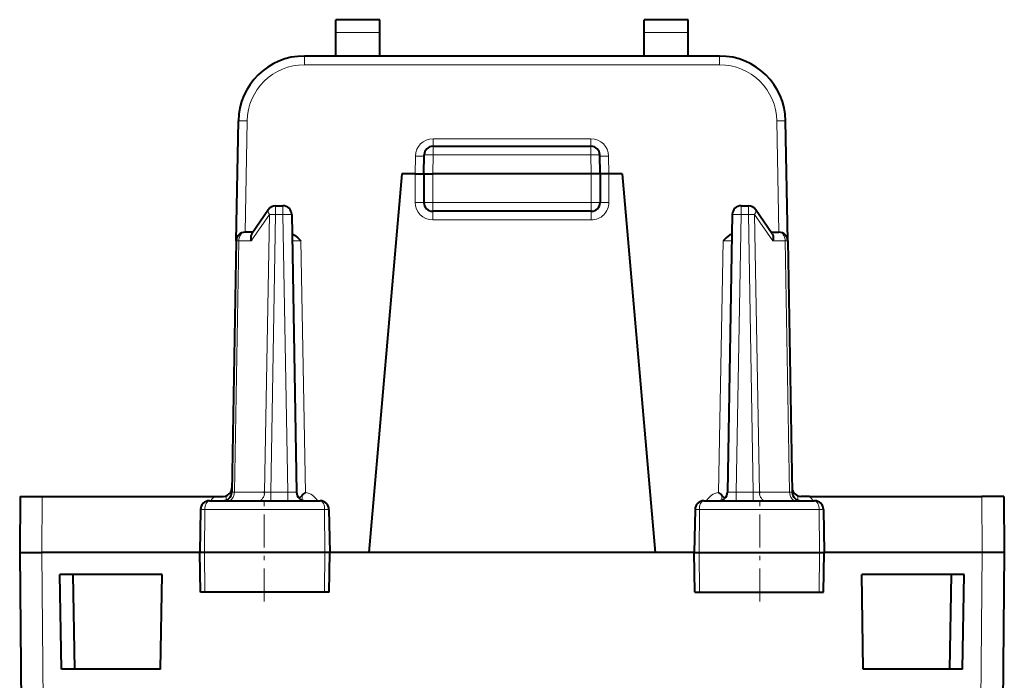
# Model space of a CAD drawing. Extents: x 0 to 420, y 0 to 297.
# Drawn here: x 135 to 158, y 77 to 92 of the extents above; entities that cross this region are included whole.
import ezdxf

# ---------------------------------------------------------------- set-up
doc = ezdxf.new("R2010")
doc.units = 0
doc.linetypes.add('DASHDOT', pattern=[18.5, 12, -3, 0.5, -3])

msp = doc.modelspace()

# ---------------------------------------------------------------- linework, layer by layer
at = {"color": 7, "lineweight": 40}
for p, q in [((142.488129, 91.539261), (142.488983, 91.828789)), ((143.488983, 91.828789), (142.488983, 91.828789)), ((143.489822, 91.539261), (143.488983, 91.828789)), ((149.488129, 91.539261), (149.488983, 91.828789)), ((150.488983, 91.828789), (149.488983, 91.828789)), ((150.489822, 91.539261), (150.488983, 91.828789)), ((142.486572, 91.003792), (142.488129, 91.539261)), ((143.491379, 91.003792), (143.489822, 91.539261)), ((149.486572, 91.003792), (149.488129, 91.539261)), ((150.491379, 91.003792), (150.489822, 91.539261)), ((151.201141, 91.003792), (141.776825, 91.003792)), ((140.229523, 86.807281), (140.277054, 89.529968)), ((152.748428, 86.807281), (152.700912, 89.529968)), ((144.696426, 88.953789), (148.281525, 88.953789)), ((144.488983, 88.328789), (144.49646, 88.757278)), ((148.488983, 88.328789), (148.481506, 88.757278)), ((143.988983, 88.328789), (143.236572, 79.72879)), ((144.288986, 88.328789), (143.988983, 88.328789)), ((144.288986, 88.328789), (144.488571, 88.328789)), ((144.488983, 88.328789), (144.488983, 87.678787)), ((144.488983, 88.328789), (144.68895, 88.328789)), ((148.289017, 88.328789), (144.68895, 88.328789)), ((148.488983, 88.328789), (148.289017, 88.328789)), ((148.488983, 88.328789), (148.488983, 87.678787)), ((148.68898, 88.328789), (148.48938, 88.328789)), ((148.988983, 88.328789), (148.68898, 88.328789)), ((148.988983, 88.328789), (149.741379, 79.72879)), ((140.958267, 87.51693), (140.5811, 86.967171)), ((141.123184, 87.60379), (141.287994, 87.60379)), ((141.487961, 87.40728), (141.598053, 81.100296)), ((148.288986, 87.47879), (144.68898, 87.47879)), ((151.490005, 87.40728), (151.379913, 81.100296)), ((151.689972, 87.60379), (151.854782, 87.60379)), ((152.396866, 86.967171), (152.019699, 87.51693)), ((140.606232, 87.003792), (140.429489, 87.003792)), ((152.371735, 87.003792), (152.548462, 87.003792)), ((140.229523, 86.807281), (140.129913, 81.100296)), ((152.748428, 86.807281), (152.848053, 81.100296)), ((135.325104, 81.003792), (135.31398, 79.72879)), ((135.325363, 81.003792), (135.825089, 81.003792)), ((135.825089, 81.003792), (139.73587, 81.003792)), ((139.73587, 81.003792), (139.931686, 81.003792)), ((141.723251, 81.026085), (141.658096, 80.960182)), ((151.254715, 81.026085), (151.325775, 80.954224)), ((153.242096, 81.003792), (153.04628, 81.003792)), ((153.242096, 81.003792), (157.152878, 81.003792)), ((157.652603, 81.003792), (157.152878, 81.003792)), ((157.652847, 81.003792), (157.663986, 79.72879)), ((139.418564, 80.707283), (139.401474, 79.72879)), ((139.620651, 80.903793), (142.132172, 80.903793)), ((142.334396, 80.707283), (142.351486, 79.72879)), ((150.643555, 80.707283), (150.62648, 79.72879)), ((150.845779, 80.903793), (153.357315, 80.903793)), ((153.559402, 80.707283), (153.576477, 79.72879)), ((135.31398, 79.728806), (135.417252, 67.895569)), ((135.314224, 79.72879), (135.813965, 79.72879)), ((139.401627, 79.72879), (135.813965, 79.72879)), ((139.511307, 79.72879), (139.401474, 79.72879)), ((139.417191, 78.828789), (139.401474, 79.72879)), ((142.243439, 79.72879), (139.511307, 79.72879)), ((142.351486, 79.72879), (142.243439, 79.72879)), ((142.33577, 78.828789), (142.351486, 79.72879)), ((143.236572, 79.72879), (142.351486, 79.72879)), ((149.741379, 79.72879), (143.236572, 79.72879)), ((150.626617, 79.72879), (149.741379, 79.72879)), ((150.62648, 79.72879), (150.734512, 79.72879)), ((150.642197, 78.828789), (150.62648, 79.72879)), ((150.734512, 79.72879), (153.46666, 79.72879)), ((153.46666, 79.72879), (153.576477, 79.72879)), ((153.560776, 78.828789), (153.576477, 79.72879)), ((157.164001, 79.72879), (153.576477, 79.72879)), ((157.663727, 79.72879), (157.164001, 79.72879)), ((157.663986, 79.728806), (157.560715, 67.895569)), ((136.263977, 77.078789), (136.226456, 79.22879)), ((138.551514, 79.22879), (136.226456, 79.22879)), ((136.519958, 79.22879), (136.557495, 77.078789)), ((138.513977, 77.078789), (138.551514, 79.22879)), ((154.463974, 77.078789), (154.426453, 79.22879)), ((156.751511, 79.22879), (154.426453, 79.22879)), ((156.457993, 79.22879), (156.420471, 77.078789)), ((156.713974, 77.078789), (156.751511, 79.22879)), ((139.518387, 78.828789), (139.417404, 78.828789)), ((142.236221, 78.828789), (139.518387, 78.828789)), ((142.335526, 78.828789), (142.236221, 78.828789)), ((150.642441, 78.828789), (150.741745, 78.828789)), ((150.741745, 78.828789), (153.459579, 78.828789)), ((153.459579, 78.828789), (153.560547, 78.828789)), ((138.513977, 77.078789), (136.263977, 77.078789)), ((156.713974, 77.078789), (154.463974, 77.078789))]:
    msp.add_line(p, q, dxfattribs=at)
at = {"color": 7, "lineweight": 18}
for p, q in [((143.489822, 91.539261), (142.488129, 91.539261)), ((150.489822, 91.539261), (149.488129, 91.539261)), ((141.776825, 91.003792), (141.776825, 90.805534)), ((151.201141, 91.003792), (151.201141, 90.805534)), ((151.201141, 90.805534), (141.776825, 90.805534)), ((140.432953, 87.003792), (140.47702, 89.528221)), ((152.544998, 87.003792), (152.500946, 89.528221)), ((148.281998, 89.125107), (144.695969, 89.125107)), ((144.695969, 89.125107), (144.695969, 88.953293)), ((144.696426, 88.757278), (144.696426, 88.953789)), ((148.281525, 88.757278), (148.281525, 88.953789)), ((148.281998, 89.125107), (148.281998, 88.953293)), ((144.288986, 88.328789), (144.296021, 88.731712)), ((144.68895, 88.328789), (144.696426, 88.757278)), ((148.281525, 88.757278), (144.696426, 88.757278)), ((148.289017, 88.328789), (148.281525, 88.757278)), ((148.68898, 88.328789), (148.681946, 88.731712)), ((144.288986, 87.680534), (144.288986, 88.328789)), ((144.68898, 88.328789), (144.68898, 87.678787)), ((148.288986, 88.328789), (148.288986, 87.678787)), ((148.68898, 87.680534), (148.68898, 88.328789)), ((144.68898, 87.678787), (144.488983, 87.678787)), ((144.68898, 87.47879), (144.68898, 87.678787)), ((148.288986, 87.678787), (144.68898, 87.678787)), ((148.288986, 87.47879), (148.288986, 87.678787)), ((148.488983, 87.678787), (148.288986, 87.678787)), ((140.570206, 86.808723), (140.981827, 87.408722)), ((140.981827, 87.408722), (140.871689, 81.098854)), ((141.123184, 87.40728), (141.013092, 81.100296)), ((141.123184, 87.40728), (141.123184, 87.60379)), ((141.287994, 87.40728), (141.123184, 87.40728)), ((141.287994, 87.40728), (141.287994, 87.60379)), ((141.287994, 87.40728), (141.398087, 81.100296)), ((144.68898, 87.280533), (144.68898, 87.47879)), ((148.288986, 87.280533), (148.288986, 87.47879)), ((151.689972, 87.40728), (151.57988, 81.100296)), ((151.689972, 87.40728), (151.689972, 87.60379)), ((151.854782, 87.40728), (151.689972, 87.40728)), ((151.854782, 87.40728), (151.854782, 87.60379)), ((151.854782, 87.40728), (151.964859, 81.100296)), ((152.407761, 86.808723), (151.996124, 87.408722)), ((151.996124, 87.408722), (152.106277, 81.098854)), ((148.288986, 87.280533), (144.68898, 87.280533)), ((140.288132, 86.808723), (140.188477, 81.098854)), ((140.570206, 86.808723), (140.288132, 86.808723)), ((141.698471, 86.805534), (141.49884, 86.80735)), ((141.698471, 86.805534), (141.798141, 81.095261)), ((151.279495, 86.805534), (151.179825, 81.095261)), ((151.279495, 86.805534), (151.479126, 86.80735)), ((152.407761, 86.808723), (152.689819, 86.808723)), ((152.689819, 86.808723), (152.78949, 81.098854)), ((135.825089, 81.003792), (135.813965, 79.72879)), ((140.003372, 81.017082), (140.003372, 80.917778)), ((140.129944, 81.102043), (140.103867, 81.102043)), ((140.130249, 81.100159), (140.188477, 81.098854)), ((140.188477, 81.098854), (140.871689, 81.098854)), ((140.871689, 81.098854), (141.013092, 81.100296)), ((141.013092, 81.100296), (141.013092, 80.903793)), ((141.398087, 81.100296), (141.013092, 81.100296)), ((141.398087, 81.100296), (141.398087, 80.903793)), ((141.723251, 81.026085), (141.723251, 80.91832)), ((151.254715, 81.026085), (151.254715, 80.91832)), ((151.57988, 80.903793), (151.57988, 81.100296)), ((151.57988, 81.100296), (151.964859, 81.100296)), ((151.964859, 80.904266), (151.964859, 81.100296)), ((152.106277, 81.098854), (151.964859, 81.100296)), ((152.78949, 81.098854), (152.106277, 81.098854)), ((152.847717, 81.100159), (152.78949, 81.098854)), ((152.874084, 81.102043), (152.848022, 81.102043)), ((152.974579, 81.017082), (152.974579, 80.917778)), ((157.152878, 81.003792), (157.164001, 79.72879)), ((139.518997, 80.707283), (139.418564, 80.707283)), ((139.518997, 80.707283), (139.511307, 79.72879)), ((142.235596, 80.707283), (139.518997, 80.707283)), ((142.235596, 80.707283), (142.243439, 79.72879)), ((142.334396, 80.707283), (142.235596, 80.707283)), ((150.643555, 80.707283), (150.742371, 80.707283)), ((150.742371, 80.707283), (150.734512, 79.72879)), ((150.742371, 80.707283), (153.458954, 80.707283)), ((153.458954, 80.707283), (153.559402, 80.707283)), ((153.458954, 80.707283), (153.46666, 79.72879)), ((135.813812, 79.72879), (135.917221, 67.878128)), ((139.518387, 78.828789), (139.511307, 79.72879)), ((142.236221, 78.828789), (142.243439, 79.72879)), ((150.741745, 78.828789), (150.734512, 79.72879)), ((153.459579, 78.828789), (153.46666, 79.72879)), ((157.164154, 79.72879), (157.06073, 67.878128))]:
    msp.add_line(p, q, dxfattribs=at)
at = {"color": 7, "linetype": 'DASHDOT', "lineweight": 18, "ltscale": 0.108}
msp.add_line((144.328979, 87.678787), (148.648987, 87.678787), dxfattribs=at)
at = {"color": 7, "linetype": 'DASHDOT', "lineweight": 18, "ltscale": 0.062469}
for p, q in [((140.863983, 78.62056), (140.863983, 81.119308)), ((152.113983, 78.62056), (152.113983, 81.119308))]:
    msp.add_line(p, q, dxfattribs=at)
at = {"color": 7, "lineweight": 40}
for points in [[(140.5811, 86.967171), (140.573288, 86.953674), (140.567184, 86.938606), (140.562469, 86.920662), (140.559753, 86.901558), (140.559891, 86.863052), (140.563675, 86.835983), (140.570206, 86.808723)], [(141.495621, 86.96801), (141.524704, 86.952171), (141.551407, 86.935104), (141.57843, 86.915451), (141.626541, 86.875015), (141.689301, 86.814682), (141.698471, 86.805534)], [(151.48233, 86.96801), (151.453262, 86.952179), (151.426544, 86.935104), (151.399536, 86.915451), (151.351425, 86.875015), (151.288651, 86.814682), (151.279495, 86.805534)], [(152.396866, 86.967171), (152.404678, 86.953674), (152.410782, 86.938606), (152.415497, 86.920662), (152.418198, 86.901558), (152.41806, 86.863052), (152.414276, 86.835983), (152.407761, 86.808723)]]:
    msp.add_lwpolyline(points, dxfattribs=at)
at = {"color": 7, "lineweight": 18}
for points in [[(139.620651, 80.903793), (139.601578, 80.900368), (139.583145, 80.890274), (139.566376, 80.874313), (139.545731, 80.842232), (139.525085, 80.780136), (139.519196, 80.731522), (139.518997, 80.707283)], [(142.132172, 80.903793), (142.151566, 80.900368), (142.170303, 80.890282), (142.187347, 80.874329), (142.208344, 80.842262), (142.22937, 80.780128), (142.235382, 80.731537), (142.235596, 80.707283)], [(150.845779, 80.903793), (150.826401, 80.900368), (150.807648, 80.890282), (150.790604, 80.874329), (150.769608, 80.842262), (150.748596, 80.780128), (150.742584, 80.731537), (150.742371, 80.707283)], [(153.357315, 80.903793), (153.376389, 80.900368), (153.394821, 80.890274), (153.411575, 80.874313), (153.43222, 80.842232), (153.452866, 80.780136), (153.458771, 80.731522), (153.458954, 80.707283)]]:
    msp.add_lwpolyline(points, dxfattribs=at)
at = {"color": 7, "lineweight": 40}
for centre, radius, start, end in [((141.776825, 89.503792), 1.5, 90.000003, 178.999997), ((151.201141, 89.503792), 1.5, 1, 90.000003), ((144.696426, 88.753792), 0.2, 90.000003, 178.999997), ((148.281525, 88.753792), 0.2, 1, 90.000003), ((144.68898, 87.678787), 0.2, 179.999995, 269.999997), ((148.288986, 87.678787), 0.2, 269.999997, 360), ((141.123184, 87.403793), 0.2, 90.000003, 145.548107), ((141.287994, 87.403793), 0.2, 1, 90.000003), ((151.689972, 87.403793), 0.2, 90.000003, 178.999997), ((151.854782, 87.403793), 0.2, 34.451898, 90.000003), ((140.429489, 86.803787), 0.2, 90.000003, 178.999997), ((152.548462, 86.803787), 0.2, 1, 90.000003), ((139.931686, 81.203789), 0.2, 329.420536, 359), ((153.04628, 81.203789), 0.2, 181.000003, 270.000045), ((139.929947, 81.10379), 0.2, 269.999997, 359), ((139.931686, 81.203789), 0.2, 269.999997, 329.420581), ((141.798019, 81.10379), 0.2, 181.000003, 269.999991), ((142.542892, 80.213509), 1.154181, 130.185263, 135.248045), ((150.435074, 80.213509), 1.154178, 44.751963, 49.814748), ((151.179947, 81.10379), 0.2, 270.000025, 358.999999), ((153.048019, 81.10379), 0.2, 181.000003, 269.999997), ((139.618835, 80.703041), 0.200537, 89.481584, 178.787756), ((142.134109, 80.702995), 0.20057, 1.225392, 90.552831), ((150.843842, 80.702995), 0.20057, 89.447167, 178.774614), ((153.359131, 80.703041), 0.200537, 1.212247, 90.518414)]:
    msp.add_arc(centre, radius, start, end, dxfattribs=at)
at = {"color": 7, "lineweight": 18}
for centre, radius, start, end in [((141.776825, 89.505539), 1.3, 90.000003, 179.000011), ((151.201141, 89.505539), 1.3, 1.000012, 90.000003), ((144.696182, 88.724937), 0.400195, 90.030042, 179.029476), ((148.281784, 88.724937), 0.400195, 0.970597, 89.969909), ((144.68898, 87.680534), 0.4, 180.000036, 269.999997), ((148.288986, 87.680534), 0.4, 269.999997, 0.000036), ((139.997131, 80.697365), 0.402676, 130.451313, 149.160444), ((141.515945, 84.843109), 3.744307, 268.196384, 271.250598), ((141.725922, 80.692368), 0.409239, 31.113861, 79.838819), ((151.252029, 80.69236), 0.40924, 100.161248, 148.886089), ((151.462021, 84.843117), 3.744312, 268.749404, 271.803611), ((152.980942, 80.697464), 0.402533, 30.027458, 49.551291)]:
    msp.add_arc(centre, radius, start, end, dxfattribs=at)
for centre, major_axis, ratio, start_param, end_param in [((140.47702, 89.526482), (-0.199966, 0.003494), 0.008725, 4.712541279, 6.283185307), ((152.500946, 89.526482), (0.199966, 0.003494), 0.008725, 0.000000055, 1.570644029), ((144.296021, 88.733459), (-0.199966, 0.003494), 0.008725, 1.570948626, 3.141592654), ((144.696426, 88.753792), (-0.199966, 0.003494), 0.01745, 4.712693567, 6.283185307), ((148.281525, 88.753792), (0.199966, 0.003494), 0.01745, 0, 1.57049174), ((148.681946, 88.733459), (0.199966, 0.003494), 0.008725, 3.141592654, 4.712236682), ((144.288986, 87.678787), (-0.199997, 0), 0.008727, 3.141592654, 4.712388982), ((148.68898, 87.678787), (0.199997, 0), 0.008727, 1.570796327, 3.141592654), ((141.123184, 87.403793), (-0.164917, 0.113144), 0.472937, 0.000000321, 0.931319977), ((141.123184, 87.403793), (0.199966, -0.003494), 0.01745, 1.571100913, 2.35619449), ((141.287994, 87.403793), (-0.199966, -0.003494), 0.01745, 3.141592654, 4.712084394), ((151.689972, 87.403793), (0.199966, -0.003494), 0.01745, 1.571100913, 3.141592654), ((151.854782, 87.403793), (-0.199966, -0.003494), 0.01745, 3.926990817, 4.712084394), ((151.854782, 87.403793), (0.164917, 0.113144), 0.472937, 5.35186533, 6.283185307), ((140.429489, 86.803787), (0, 0.199997), 0.706999, 0, 1.54611615), ((152.548462, 86.803787), (0, 0.199997), 0.706999, 4.737069157, 6.283185307), ((140.429489, 86.803787), (0.199966, -0.003494), 0.01745, 2.35619449, 3.141592654), ((152.548462, 86.803787), (-0.199966, -0.003494), 0.01745, 3.141592654, 3.926990817), ((140.047119, 81.10379), (0, 0.199997), 0.706999, 3.141592654, 4.687708803), ((140.730331, 81.10379), (0, 0.199997), 0.706999, 3.141592654, 4.687708803), ((152.247635, 81.10379), (0, -0.199997), 0.706999, 4.737069157, 6.283185307), ((152.930847, 81.10379), (0, -0.199997), 0.706999, 4.737069157, 6.283185307)]:
    msp.add_ellipse(centre, major_axis=major_axis, ratio=ratio, start_param=start_param, end_param=end_param, dxfattribs=at)

doc.saveas('drawing.dxf')
